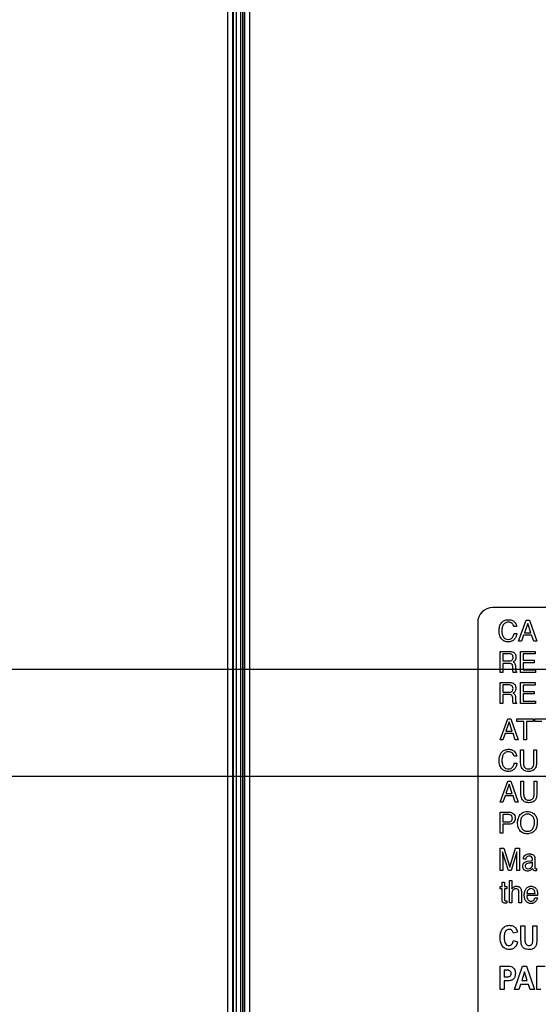
# Model space of a CAD drawing. Units: millimetres. Extents: x 0 to 5000, y 0 to 2500.
# Drawn here: x 3233 to 3284, y 689 to 786 of the extents above; entities that cross this region are included whole.
import ezdxf

# ---------------------------------------------------------------- set-up
doc = ezdxf.new("R2010")
doc.units = ezdxf.units.MM
doc.header["$LTSCALE"] = 275
doc.layers.get('0').update_dxf_attribs({"linetype": 'CONTINUOUS'})
doc.layers.add('7_ALL_FEATURES', color=7, linetype='CONTINUOUS')
doc.layers.add('DEF_DRAFT_DIM', color=7, linetype='CONTINUOUS')
doc.styles.get("Standard").update_dxf_attribs({"font": 'txt', "width": 0.8})
doc.dimstyles.new('DIMSTYLE_1', dxfattribs={"dimtxt": 7, "dimasz": 0.1875, "dimexe": 0.125, "dimexo": 0.0625, "dimgap": 3.5, "dimtad": 0, "dimtih": 1, "dimtoh": 1, "dimdsep": 46, "dimtxsty": 'Standard', "dimblk": 'CLOSED', "dimblk1": 'CLOSED', "dimblk2": 'CLOSED', "dimcen": 0.09, "dimadec": 0, "dimazin": 0, "dimtfac": 1, "dimtofl": 0, "dimtmove": 0, "dimatfit": 3, "dimldrblk": 'CLOSED', "dimfxl": 1, "dimtolj": 1, "dimarcsym": 0})

# ---------------------------------------------------------------- blocks, each defined once
blk = doc.blocks.new('_CLOSED')
at = {"color": 0, "linetype": 'ByBlock'}
for p, q in [((0, 0), (-1, 0.17)), ((-1, 0.17), (-1, -0.17)), ((-1, -0.17), (0, 0)), ((-1, 0), (0, 0))]:
    blk.add_line(p, q, dxfattribs=at)
blk = doc.blocks.new('*D14')
at = {"layer": 'DEF_DRAFT_DIM', "color": 2, "linetype": 'Continuous'}
for p, q in [((3046.169, 1011.763), (3037.644, 1011.763)), ((3037.769, 1011.763), (3037.769, 868.763)), ((3674.358, 1011.763), (3046.169, 1011.763)), ((3037.769, 711.763), (3037.769, 854.763)), ((3046.169, 711.763), (3037.644, 711.763)), ((3668.358, 711.763), (3046.169, 711.763))]:
    blk.add_line(p, q, dxfattribs=at)
at = {"layer": 'DEF_DRAFT_DIM', "color": 2, "linetype": 'Continuous', "xscale": 0.1875, "yscale": 0.1875, "zscale": 0.1875}
for p, rotation in [((3037.769, 1011.763), 90), ((3037.769, 711.763), 270)]:
    blk.add_blockref('_CLOSED', p, dxfattribs=dict(at, rotation=rotation))
at = {"layer": 'DEF_DRAFT_DIM', "color": 2, "linetype": 'Continuous', "insert": (3037.769, 865.263), "char_height": 7, "width": 16.8, "attachment_point": 2, "line_spacing_factor": 0.9}
blk.add_mtext('300', dxfattribs=at)
blk = doc.blocks.new('*D15')
at = {"layer": 'DEF_DRAFT_DIM', "color": 2, "linetype": 'Continuous'}
for p, q in [((3054.569, 711.763), (3037.644, 711.763)), ((3037.769, 711.763), (3037.769, 627.908)), ((3674.358, 711.763), (3054.569, 711.763)), ((3037.769, 528.303), (3037.769, 613.908)), ((3054.569, 528.303), (3037.644, 528.303)), ((3113.937, 528.303), (3054.569, 528.303))]:
    blk.add_line(p, q, dxfattribs=at)
at = {"layer": 'DEF_DRAFT_DIM', "color": 2, "linetype": 'Continuous', "xscale": 0.1875, "yscale": 0.1875, "zscale": 0.1875}
for p, rotation in [((3037.769, 711.763), 90), ((3037.769, 528.303), 270)]:
    blk.add_blockref('_CLOSED', p, dxfattribs=dict(at, rotation=rotation))
at = {"layer": 'DEF_DRAFT_DIM', "color": 2, "linetype": 'Continuous', "insert": (3037.769, 624.408), "char_height": 7, "width": 33.6, "attachment_point": 2, "line_spacing_factor": 0.9}
blk.add_mtext('183.45', dxfattribs=at)
blk = doc.blocks.new('*D37')
at = {"layer": 'DEF_DRAFT_DIM', "color": 2, "linetype": 'Continuous'}
for p, q in [((3510.56, 731.6), (3510.56, 487.281)), ((3096.02, 535.24), (3096.02, 487.281)), ((3096.02, 487.406), (3285.79, 487.406)), ((3510.56, 487.406), (3320.79, 487.406))]:
    blk.add_line(p, q, dxfattribs=at)
at = {"layer": 'DEF_DRAFT_DIM', "color": 2, "linetype": 'Continuous', "xscale": 0.1875, "yscale": 0.1875, "zscale": 0.1875, "rotation": 180}
blk.add_blockref('_CLOSED', (3096.02, 487.406), dxfattribs=at)
at = {"layer": 'DEF_DRAFT_DIM', "color": 2, "linetype": 'Continuous', "xscale": 0.1875, "yscale": 0.1875, "zscale": 0.1875}
blk.add_blockref('_CLOSED', (3510.56, 487.406), dxfattribs=at)
at = {"layer": 'DEF_DRAFT_DIM', "color": 2, "linetype": 'Continuous', "insert": (3303.29, 490.906), "char_height": 7, "width": 28, "attachment_point": 2, "line_spacing_factor": 0.9}
blk.add_mtext('414.5', dxfattribs=at)
blk = doc.blocks.new('*D38')
at = {"layer": 'DEF_DRAFT_DIM', "color": 2, "linetype": 'Continuous'}
for p, q in [((3071.043, 722.263), (3062.518, 722.263)), ((3062.643, 722.263), (3062.643, 632.283)), ((3523.798, 722.263), (3071.043, 722.263)), ((3062.643, 528.303), (3062.643, 618.283)), ((3071.043, 528.303), (3062.518, 528.303)), ((3102.958, 528.303), (3071.043, 528.303))]:
    blk.add_line(p, q, dxfattribs=at)
at = {"layer": 'DEF_DRAFT_DIM', "color": 2, "linetype": 'Continuous', "xscale": 0.1875, "yscale": 0.1875, "zscale": 0.1875}
for p, rotation in [((3062.643, 722.263), 90), ((3062.643, 528.303), 270)]:
    blk.add_blockref('_CLOSED', p, dxfattribs=dict(at, rotation=rotation))
at = {"layer": 'DEF_DRAFT_DIM', "color": 2, "linetype": 'Continuous', "insert": (3062.643, 628.783), "char_height": 7, "width": 16.8, "attachment_point": 2, "line_spacing_factor": 0.9}
blk.add_mtext('194', dxfattribs=at)

msp = doc.modelspace()

# ---------------------------------------------------------------- linework, layer by layer
at = {"layer": '7_ALL_FEATURES', "color": 7, "linetype": 'Continuous'}
for p, q in [((3253.875, 1123.463), (3253.875, 652.271)), ((3254.374, 1123.463), (3254.374, 652.271)), ((3254.429, 1123.463), (3254.429, 654.248)), ((3254.728, 1123.463), (3254.728, 654.212)), ((3255.158, 1123.463), (3255.158, 654.212)), ((3255.387, 1123.463), (3255.387, 653.095)), ((3255.389, 653.155), (3255.389, 1123.463)), ((3255.539, 1123.463), (3255.539, 652.271)), ((3256.037, 1123.463), (3256.037, 652.271)), ((3367.96, 728.363), (3279.96, 728.363)), ((3278.46, 726.863), (3278.46, 673.863))]:
    msp.add_line(p, q, dxfattribs=at)
at = {"layer": '7_ALL_FEATURES', "color": 40, "linetype": 'Continuous'}
for p, q in [((3282.484, 725.04), (3283.234, 727.107)), ((3283.234, 727.107), (3283.537, 727.107)), ((3283.537, 727.107), (3284.261, 725.04)), ((3282.284, 726.487), (3282.023, 726.487)), ((3283.375, 726.8), (3283.056, 725.887)), ((3283.681, 725.887), (3283.375, 726.8)), ((3282.041, 725.798), (3282.304, 725.798)), ((3282.76, 725.04), (3282.484, 725.04)), ((3282.977, 725.659), (3282.76, 725.04)), ((3283.758, 725.659), (3282.977, 725.659)), ((3283.056, 725.887), (3283.681, 725.887)), ((3283.965, 725.04), (3283.758, 725.659)), ((3284.261, 725.04), (3283.965, 725.04)), ((3280.663, 724.055), (3281.569, 724.055)), ((3280.663, 721.987), (3280.663, 724.055)), ((3281.574, 723.815), (3280.934, 723.815)), ((3280.934, 723.815), (3280.934, 723.108)), ((3280.934, 723.108), (3281.541, 723.108)), ((3282.662, 724.055), (3284.108, 724.055)), ((3282.662, 721.987), (3282.662, 724.055)), ((3284.108, 723.802), (3282.926, 723.802)), ((3282.926, 723.802), (3282.926, 723.174)), ((3282.926, 723.174), (3284.019, 723.174)), ((3284.019, 723.174), (3284.019, 722.935)), ((3284.108, 724.055), (3284.108, 723.802)), ((3281.53, 722.874), (3280.934, 722.874)), ((3280.934, 722.874), (3280.934, 721.987)), ((3281.924, 722.22), (3281.908, 722.565)), ((3282.175, 722.615), (3282.184, 722.337)), ((3284.019, 722.935), (3282.926, 722.935)), ((3282.926, 722.935), (3282.926, 722.234)), ((3282.926, 722.234), (3284.129, 722.234)), ((3284.129, 722.234), (3284.129, 721.987)), ((3280.934, 721.987), (3280.663, 721.987)), ((3282.289, 721.987), (3281.959, 721.987)), ((3282.289, 722.034), (3282.289, 721.987)), ((3284.129, 721.987), (3282.662, 721.987)), ((3280.659, 720.994), (3281.566, 720.994)), ((3280.659, 718.925), (3280.659, 720.994)), ((3281.571, 720.753), (3280.929, 720.753)), ((3280.929, 720.753), (3280.929, 720.045)), ((3282.659, 720.994), (3284.106, 720.994)), ((3282.659, 718.925), (3282.659, 720.994)), ((3284.106, 720.74), (3282.922, 720.74)), ((3282.922, 720.74), (3282.922, 720.113)), ((3284.106, 720.994), (3284.106, 720.74)), ((3280.929, 720.045), (3281.536, 720.045)), ((3281.527, 719.812), (3280.929, 719.812)), ((3280.929, 719.812), (3280.929, 718.925)), ((3281.92, 719.157), (3281.903, 719.502)), ((3282.171, 719.552), (3282.181, 719.274)), ((3282.922, 720.113), (3284.016, 720.113)), ((3284.016, 719.873), (3282.922, 719.873)), ((3282.922, 719.873), (3282.922, 719.171)), ((3284.016, 720.113), (3284.016, 719.873)), ((3280.929, 718.925), (3280.659, 718.925)), ((3282.287, 718.925), (3281.955, 718.925)), ((3282.287, 718.972), (3282.287, 718.925)), ((3284.126, 718.925), (3282.659, 718.925)), ((3282.922, 719.171), (3284.126, 719.171)), ((3284.126, 719.171), (3284.126, 718.925)), ((3280.664, 715.359), (3281.414, 717.425)), ((3281.414, 717.425), (3281.718, 717.425)), ((3281.718, 717.425), (3282.44, 715.359)), ((3282.312, 717.425), (3283.925, 717.425)), ((3282.312, 717.179), (3282.312, 717.425)), ((3283.925, 717.425), (3283.925, 717.179)), ((3284.087, 717.425), (3285.7, 717.425)), ((3284.087, 717.179), (3284.087, 717.425)), ((3281.554, 717.119), (3281.235, 716.207)), ((3281.861, 716.207), (3281.554, 717.119)), ((3282.983, 717.179), (3282.312, 717.179)), ((3282.983, 715.359), (3282.983, 717.179)), ((3283.925, 717.179), (3283.255, 717.179)), ((3283.255, 717.179), (3283.255, 715.359)), ((3284.758, 717.179), (3284.087, 717.179)), ((3281.157, 715.977), (3280.941, 715.359)), ((3281.938, 715.977), (3281.157, 715.977)), ((3281.235, 716.207), (3281.861, 716.207)), ((3282.145, 715.359), (3281.938, 715.977)), ((3280.941, 715.359), (3280.664, 715.359)), ((3282.44, 715.359), (3282.145, 715.359)), ((3283.255, 715.359), (3282.983, 715.359)), ((3282.294, 713.763), (3282.033, 713.763)), ((3282.681, 714.382), (3282.953, 714.382)), ((3282.681, 713.223), (3282.681, 714.382)), ((3282.953, 714.382), (3282.953, 713.105)), ((3283.981, 714.382), (3284.253, 714.382)), ((3283.981, 713.105), (3283.981, 714.382)), ((3284.253, 714.382), (3284.253, 713.223)), ((3282.051, 713.075), (3282.314, 713.075)), ((3280.664, 709.249), (3281.414, 711.317)), ((3281.555, 711.01), (3281.236, 710.097)), ((3281.414, 711.317), (3281.718, 711.317)), ((3281.861, 710.097), (3281.555, 711.01)), ((3281.718, 711.317), (3282.442, 709.249)), ((3282.704, 711.317), (3282.976, 711.317)), ((3282.704, 710.156), (3282.704, 711.317)), ((3282.976, 711.317), (3282.976, 710.039)), ((3284.005, 711.317), (3284.277, 711.317)), ((3284.005, 710.039), (3284.005, 711.317)), ((3284.277, 711.317), (3284.277, 710.156)), ((3281.158, 709.868), (3280.941, 709.249)), ((3281.939, 709.868), (3281.158, 709.868)), ((3281.236, 710.097), (3281.861, 710.097)), ((3282.146, 709.249), (3281.939, 709.868)), ((3280.941, 709.249), (3280.664, 709.249)), ((3282.442, 709.249), (3282.146, 709.249)), ((3280.659, 708.265), (3281.549, 708.265)), ((3280.659, 706.2), (3280.659, 708.265)), ((3281.462, 708.025), (3280.928, 708.025)), ((3280.928, 708.025), (3280.928, 707.309)), ((3280.928, 707.309), (3281.462, 707.309)), ((3281.549, 707.073), (3280.928, 707.073)), ((3280.928, 707.073), (3280.928, 706.2)), ((3280.928, 706.2), (3280.659, 706.2)), ((3280.66, 704.723), (3281.044, 704.723)), ((3280.66, 702.538), (3280.66, 704.723)), ((3281.479, 702.538), (3280.909, 704.381)), ((3280.909, 704.381), (3280.909, 704.315)), ((3280.916, 703.827), (3280.916, 702.538)), ((3281.044, 704.723), (3281.614, 702.875)), ((3281.614, 702.875), (3282.179, 704.723)), ((3282.31, 704.381), (3281.746, 702.538)), ((3282.179, 704.723), (3282.562, 704.723)), ((3282.305, 702.538), (3282.305, 703.827)), ((3282.562, 704.723), (3282.562, 702.538)), ((3283.186, 703.643), (3282.959, 703.643)), ((3283.339, 703.449), (3283.726, 703.502)), ((3283.595, 703.265), (3283.449, 703.245)), ((3283.846, 703.132), (3283.846, 703.347)), ((3284.09, 703.73), (3284.09, 702.811)), ((3280.916, 702.538), (3280.66, 702.538)), ((3281.746, 702.538), (3281.479, 702.538)), ((3282.562, 702.538), (3282.305, 702.538)), ((3284.25, 702.728), (3284.25, 702.531)), ((3280.656, 700.956), (3280.851, 700.956)), ((3280.656, 700.735), (3280.656, 700.956)), ((3280.851, 701.403), (3281.098, 701.403)), ((3280.851, 700.956), (3280.851, 701.403)), ((3281.098, 701.403), (3281.098, 700.956)), ((3281.098, 700.956), (3281.33, 700.956)), ((3281.33, 700.956), (3281.33, 700.735)), ((3281.575, 701.558), (3281.818, 701.558)), ((3281.575, 699.354), (3281.575, 701.558)), ((3281.818, 701.558), (3281.818, 700.739)), ((3280.851, 700.735), (3280.656, 700.735)), ((3280.851, 699.676), (3280.851, 700.735)), ((3281.33, 700.735), (3281.098, 700.735)), ((3281.098, 700.735), (3281.098, 699.691)), ((3281.818, 700.204), (3281.818, 699.354)), ((3282.506, 699.354), (3282.506, 700.364)), ((3282.757, 700.383), (3282.757, 699.354)), ((3284.354, 700.069), (3283.296, 700.069)), ((3283.302, 700.283), (3284.102, 700.283)), ((3281.33, 699.569), (3281.33, 699.354)), ((3281.818, 699.354), (3281.575, 699.354)), ((3282.757, 699.354), (3282.506, 699.354)), ((3284.091, 699.857), (3284.332, 699.857)), ((3282.709, 697.119), (3283.105, 697.119)), ((3282.709, 695.893), (3282.709, 697.119)), ((3283.105, 697.119), (3283.105, 695.874)), ((3283.877, 697.119), (3284.274, 697.119)), ((3283.877, 695.847), (3283.877, 697.119)), ((3284.274, 697.119), (3284.274, 695.911)), ((3282.366, 696.485), (3281.974, 696.376)), ((3281.987, 695.665), (3282.371, 695.522)), ((3280.659, 693.139), (3281.295, 693.139)), ((3280.659, 690.839), (3280.659, 693.139)), ((3282.089, 690.839), (3282.853, 693.139)), ((3282.853, 693.139), (3283.272, 693.139)), ((3283.272, 693.139), (3284.058, 690.839)), ((3284.269, 693.139), (3285.103, 693.139)), ((3284.269, 690.839), (3284.269, 693.139)), ((3281.247, 692.75), (3281.056, 692.75)), ((3281.056, 692.75), (3281.056, 692.097)), ((3283.058, 692.602), (3282.793, 691.749)), ((3283.328, 691.749), (3283.058, 692.602)), ((3281.056, 692.097), (3281.273, 692.097)), ((3281.314, 691.706), (3281.056, 691.706)), ((3281.056, 691.706), (3281.056, 690.839)), ((3282.671, 691.361), (3282.509, 690.839)), ((3283.455, 691.361), (3282.671, 691.361)), ((3282.793, 691.749), (3283.328, 691.749)), ((3283.627, 690.839), (3283.455, 691.361)), ((3281.056, 690.839), (3280.659, 690.839)), ((3282.509, 690.839), (3282.089, 690.839)), ((3284.058, 690.839), (3283.627, 690.839)), ((3284.665, 690.839), (3284.269, 690.839))]:
    msp.add_line(p, q, dxfattribs=at)
at = {"layer": '7_ALL_FEATURES', "color": 7, "linetype": 'Continuous'}
msp.add_arc((3279.96, 726.863), 1.5, 90, 180, dxfattribs=at)
at = {"layer": '7_ALL_FEATURES', "color": 40, "linetype": 'Continuous'}
for points, knots in [([(3280.558, 726.095), (3280.558, 726.235), (3280.588, 726.504), (3280.741, 726.806), (3280.918, 726.99), (3281.083, 727.092), (3281.272, 727.153), (3281.465, 727.169), (3281.647, 727.157), (3281.852, 727.108), (3281.987, 727.026), (3282.056, 726.957)], [0, 0, 0, 0, 0.190025, 0.36008, 0.44827, 0.533456, 0.620735, 0.714873, 0.795096, 0.867666, 1, 1, 1, 1]), ([(3282.304, 725.798), (3282.293, 725.696), (3282.247, 725.497), (3282.078, 725.226), (3281.854, 725.06), (3281.626, 724.996), (3281.449, 724.981), (3281.279, 724.994), (3281.075, 725.048), (3280.814, 725.212), (3280.589, 725.591), (3280.558, 725.918), (3280.558, 726.095)], [0, 0, 0, 0, 0.106731, 0.207443, 0.324723, 0.385276, 0.450546, 0.507617, 0.561559, 0.667575, 0.817063, 1, 1, 1, 1]), ([(3281.48, 726.92), (3281.308, 726.92), (3281.016, 726.789), (3280.852, 726.409), (3280.834, 726.177), (3280.834, 726.047)], [0, 0, 0, 0, 0.426219, 0.677508, 1, 1, 1, 1]), ([(3280.834, 726.047), (3280.834, 725.936), (3280.855, 725.729), (3280.973, 725.454), (3281.19, 725.261), (3281.379, 725.232), (3281.473, 725.232)], [0, 0, 0, 0, 0.284572, 0.530859, 0.755943, 1, 1, 1, 1]), ([(3282.023, 726.487), (3281.997, 726.605), (3281.879, 726.854), (3281.608, 726.92), (3281.48, 726.92)], [0, 0, 0, 0, 0.485185, 1, 1, 1, 1]), ([(3281.473, 725.232), (3281.562, 725.232), (3281.743, 725.264), (3281.958, 725.483), (3282.018, 725.683), (3282.041, 725.798)], [0, 0, 0, 0, 0.302032, 0.598988, 1, 1, 1, 1]), ([(3281.541, 723.108), (3281.641, 723.108), (3281.874, 723.137), (3281.94, 723.37), (3281.94, 723.472)], [0, 0, 0, 0, 0.497842, 1, 1, 1, 1]), ([(3281.569, 724.055), (3281.694, 724.055), (3281.922, 724.034), (3282.137, 723.846), (3282.205, 723.658), (3282.219, 723.497), (3282.205, 723.336), (3282.148, 723.192), (3282.053, 723.082), (3281.975, 723.027), (3281.932, 723.004)], [0, 0, 0, 0, 0.239485, 0.418363, 0.511458, 0.617068, 0.725636, 0.818774, 0.907402, 1, 1, 1, 1]), ([(3281.94, 723.472), (3281.94, 723.584), (3281.849, 723.802), (3281.647, 723.815), (3281.574, 723.815)], [0, 0, 0, 0, 0.607169, 1, 1, 1, 1]), ([(3281.908, 722.565), (3281.905, 722.623), (3281.888, 722.733), (3281.748, 722.875), (3281.61, 722.874), (3281.53, 722.874)], [0, 0, 0, 0, 0.313084, 0.571677, 1, 1, 1, 1]), ([(3281.959, 721.987), (3281.948, 722.009), (3281.928, 722.086), (3281.926, 722.165), (3281.924, 722.22)], [0, 0, 0, 0, 0.307874, 1, 1, 1, 1]), ([(3281.932, 723.004), (3281.969, 722.989), (3282.034, 722.955), (3282.155, 722.839), (3282.171, 722.704), (3282.175, 722.615)], [0, 0, 0, 0, 0.240579, 0.452106, 1, 1, 1, 1]), ([(3282.184, 722.337), (3282.186, 722.278), (3282.19, 722.189), (3282.228, 722.082), (3282.268, 722.044), (3282.289, 722.034)], [0, 0, 0, 0, 0.529359, 0.792826, 1, 1, 1, 1]), ([(3281.536, 720.045), (3281.637, 720.045), (3281.872, 720.073), (3281.936, 720.308), (3281.936, 720.41)], [0, 0, 0, 0, 0.499166, 1, 1, 1, 1]), ([(3281.566, 720.994), (3281.691, 720.994), (3281.918, 720.971), (3282.134, 720.784), (3282.2, 720.595), (3282.214, 720.435), (3282.201, 720.273), (3282.144, 720.13), (3282.051, 720.019), (3281.972, 719.964), (3281.93, 719.941)], [0, 0, 0, 0, 0.239712, 0.418078, 0.511025, 0.616497, 0.725536, 0.818419, 0.907325, 1, 1, 1, 1]), ([(3281.936, 720.41), (3281.936, 720.522), (3281.846, 720.739), (3281.644, 720.753), (3281.571, 720.753)], [0, 0, 0, 0, 0.604935, 1, 1, 1, 1]), ([(3281.903, 719.502), (3281.901, 719.56), (3281.884, 719.67), (3281.746, 719.813), (3281.606, 719.812), (3281.527, 719.812)], [0, 0, 0, 0, 0.31164, 0.570147, 1, 1, 1, 1]), ([(3281.93, 719.941), (3281.966, 719.926), (3282.03, 719.891), (3282.114, 719.814), (3282.162, 719.695), (3282.17, 719.604), (3282.171, 719.552)], [0, 0, 0, 0, 0.237102, 0.447374, 0.681321, 1, 1, 1, 1]), ([(3282.181, 719.274), (3282.183, 719.215), (3282.186, 719.126), (3282.224, 719.019), (3282.265, 718.981), (3282.287, 718.972)], [0, 0, 0, 0, 0.529541, 0.789897, 1, 1, 1, 1]), ([(3281.955, 718.925), (3281.944, 718.946), (3281.925, 719.024), (3281.923, 719.103), (3281.92, 719.157)], [0, 0, 0, 0, 0.307468, 1, 1, 1, 1]), ([(3280.57, 713.372), (3280.57, 713.512), (3280.6, 713.78), (3280.753, 714.081), (3280.93, 714.265), (3281.094, 714.367), (3281.283, 714.427), (3281.476, 714.443), (3281.658, 714.431), (3281.863, 714.383), (3281.998, 714.301), (3282.067, 714.232)], [0, 0, 0, 0, 0.189877, 0.360093, 0.448164, 0.533363, 0.620746, 0.715035, 0.79492, 0.86735, 1, 1, 1, 1]), ([(3281.49, 714.196), (3281.401, 714.196), (3281.222, 714.163), (3280.997, 713.984), (3280.863, 713.685), (3280.846, 713.453), (3280.846, 713.323)], [0, 0, 0, 0, 0.218707, 0.43289, 0.681572, 1, 1, 1, 1]), ([(3282.033, 713.763), (3282.007, 713.88), (3281.889, 714.13), (3281.619, 714.196), (3281.49, 714.196)], [0, 0, 0, 0, 0.484316, 1, 1, 1, 1]), ([(3282.314, 713.075), (3282.303, 712.973), (3282.257, 712.774), (3282.088, 712.504), (3281.864, 712.338), (3281.637, 712.273), (3281.46, 712.258), (3281.29, 712.271), (3281.086, 712.325), (3280.826, 712.489), (3280.602, 712.869), (3280.57, 713.195), (3280.57, 713.372)], [0, 0, 0, 0, 0.106809, 0.20739, 0.324804, 0.385392, 0.450659, 0.507531, 0.561428, 0.667494, 0.817052, 1, 1, 1, 1]), ([(3280.846, 713.323), (3280.846, 713.213), (3280.867, 713.006), (3280.984, 712.73), (3281.201, 712.538), (3281.39, 712.509), (3281.485, 712.509)], [0, 0, 0, 0, 0.284453, 0.530777, 0.75524, 1, 1, 1, 1]), ([(3281.485, 712.509), (3281.573, 712.509), (3281.754, 712.542), (3281.969, 712.76), (3282.029, 712.961), (3282.051, 713.075)], [0, 0, 0, 0, 0.301936, 0.599498, 1, 1, 1, 1]), ([(3282.78, 712.637), (3282.762, 712.673), (3282.693, 712.861), (3282.681, 713.065), (3282.681, 713.223)], [0, 0, 0, 0, 0.203699, 1, 1, 1, 1]), ([(3284.153, 712.637), (3284.097, 712.522), (3283.953, 712.365), (3283.69, 712.276), (3283.466, 712.256), (3283.241, 712.276), (3282.979, 712.365), (3282.836, 712.522), (3282.78, 712.637)], [0, 0, 0, 0, 0.233591, 0.358179, 0.500542, 0.642476, 0.766731, 1, 1, 1, 1]), ([(3282.953, 713.105), (3282.953, 712.978), (3282.982, 712.763), (3283.19, 712.538), (3283.359, 712.508), (3283.443, 712.508)], [0, 0, 0, 0, 0.440243, 0.708966, 1, 1, 1, 1]), ([(3283.443, 712.508), (3283.542, 712.508), (3283.737, 712.53), (3283.961, 712.768), (3283.981, 712.985), (3283.981, 713.105)], [0, 0, 0, 0, 0.324028, 0.605158, 1, 1, 1, 1]), ([(3284.253, 713.223), (3284.253, 713.163), (3284.246, 712.965), (3284.214, 712.762), (3284.153, 712.637)], [0, 0, 0, 0, 0.300921, 1, 1, 1, 1]), ([(3284.277, 710.156), (3284.277, 710.043), (3284.266, 709.843), (3284.199, 709.582), (3284.076, 709.399), (3283.916, 709.276), (3283.715, 709.206), (3283.49, 709.187), (3283.265, 709.206), (3283.064, 709.276), (3282.905, 709.399), (3282.783, 709.583), (3282.714, 709.843), (3282.704, 710.043), (3282.704, 710.156)], [0, 0, 0, 0, 0.118544, 0.209944, 0.279208, 0.346471, 0.418303, 0.500153, 0.582097, 0.653784, 0.720853, 0.790017, 0.88147, 1, 1, 1, 1]), ([(3282.976, 710.039), (3282.976, 709.911), (3283.006, 709.695), (3283.214, 709.471), (3283.383, 709.44), (3283.467, 709.44)], [0, 0, 0, 0, 0.441646, 0.709292, 1, 1, 1, 1]), ([(3283.467, 709.44), (3283.566, 709.44), (3283.761, 709.462), (3283.985, 709.701), (3284.005, 709.918), (3284.005, 710.039)], [0, 0, 0, 0, 0.323695, 0.605075, 1, 1, 1, 1]), ([(3281.704, 707.981), (3281.652, 708.007), (3281.568, 708.022), (3281.486, 708.025), (3281.462, 708.025)], [0, 0, 0, 0, 0.705531, 1, 1, 1, 1]), ([(3281.462, 707.309), (3281.517, 707.309), (3281.619, 707.321), (3281.76, 707.378), (3281.857, 707.506), (3281.866, 707.615), (3281.866, 707.673)], [0, 0, 0, 0, 0.263717, 0.493844, 0.717655, 1, 1, 1, 1]), ([(3281.549, 708.265), (3281.63, 708.265), (3281.786, 708.244), (3281.989, 708.123), (3282.118, 707.919), (3282.138, 707.758), (3282.138, 707.674)], [0, 0, 0, 0, 0.257768, 0.492874, 0.731065, 1, 1, 1, 1]), ([(3282.138, 707.674), (3282.138, 707.597), (3282.115, 707.445), (3282.005, 707.241), (3281.807, 707.092), (3281.637, 707.073), (3281.549, 707.073)], [0, 0, 0, 0, 0.242944, 0.479022, 0.72012, 1, 1, 1, 1]), ([(3281.866, 707.673), (3281.866, 707.708), (3281.859, 707.827), (3281.78, 707.943), (3281.704, 707.981)], [0, 0, 0, 0, 0.291648, 1, 1, 1, 1]), ([(3282.57, 706.517), (3282.549, 706.549), (3282.497, 706.639), (3282.432, 706.8), (3282.389, 707.005), (3282.376, 707.215), (3282.388, 707.42), (3282.425, 707.609), (3282.489, 707.783), (3282.582, 707.955), (3282.716, 708.111), (3282.897, 708.236), (3283.11, 708.309), (3283.345, 708.329), (3283.581, 708.309), (3283.866, 708.225), (3284.04, 708.082), (3284.121, 707.97)], [0, 0, 0, 0, 0.03526, 0.095177, 0.158296, 0.226306, 0.288259, 0.346573, 0.402496, 0.457381, 0.52493, 0.589768, 0.656456, 0.729324, 0.804859, 0.872809, 1, 1, 1, 1]), ([(3284.121, 707.97), (3284.188, 707.876), (3284.265, 707.71), (3284.312, 707.468), (3284.323, 707.263), (3284.311, 707.052), (3284.269, 706.847), (3284.197, 706.662), (3284.094, 706.488), (3283.953, 706.337), (3283.773, 706.22), (3283.563, 706.152), (3283.341, 706.133), (3283.123, 706.151), (3282.925, 706.21), (3282.753, 706.312), (3282.638, 706.421), (3282.584, 706.496), (3282.57, 706.517)], [0, 0, 0, 0, 0.104319, 0.161199, 0.222918, 0.289804, 0.35204, 0.411149, 0.468864, 0.533822, 0.596619, 0.661227, 0.731361, 0.797174, 0.858003, 0.916808, 0.976848, 1, 1, 1, 1]), ([(3282.782, 707.752), (3282.751, 707.698), (3282.677, 707.522), (3282.66, 707.33), (3282.66, 707.203)], [0, 0, 0, 0, 0.329093, 1, 1, 1, 1]), ([(3283.884, 706.653), (3283.937, 706.742), (3283.997, 706.889), (3284.036, 707.098), (3284.045, 707.265), (3284.036, 707.432), (3283.992, 707.637), (3283.88, 707.859), (3283.687, 708.01), (3283.506, 708.064), (3283.359, 708.077), (3283.213, 708.064), (3283.076, 708.023), (3282.955, 707.952), (3282.855, 707.86), (3282.803, 707.787), (3282.782, 707.752)], [0, 0, 0, 0, 0.122746, 0.186317, 0.252703, 0.321739, 0.385136, 0.501505, 0.610001, 0.665785, 0.725907, 0.784539, 0.839817, 0.894349, 0.950823, 1, 1, 1, 1]), ([(3282.66, 707.203), (3282.66, 707.097), (3282.684, 706.893), (3282.806, 706.614), (3283.048, 706.413), (3283.259, 706.389), (3283.368, 706.389)], [0, 0, 0, 0, 0.261378, 0.500291, 0.731347, 1, 1, 1, 1]), ([(3283.368, 706.389), (3283.473, 706.389), (3283.681, 706.421), (3283.835, 706.571), (3283.884, 706.653)], [0, 0, 0, 0, 0.522122, 1, 1, 1, 1]), ([(3280.909, 704.315), (3280.909, 704.281), (3280.91, 704.199), (3280.912, 704.07), (3280.915, 703.941), (3280.916, 703.86), (3280.916, 703.827)], [0, 0, 0, 0, 0.208226, 0.502818, 0.795392, 1, 1, 1, 1]), ([(3282.305, 703.827), (3282.305, 703.901), (3282.308, 704.086), (3282.31, 704.27), (3282.31, 704.381)], [0, 0, 0, 0, 0.401745, 1, 1, 1, 1]), ([(3282.959, 703.643), (3282.961, 703.728), (3282.979, 703.886), (3283.166, 704.123), (3283.426, 704.177), (3283.637, 704.166), (3283.779, 704.14), (3283.997, 704.058), (3284.09, 703.853), (3284.09, 703.73)], [0, 0, 0, 0, 0.15329, 0.276123, 0.518833, 0.592012, 0.658946, 0.779011, 1, 1, 1, 1]), ([(3283.513, 703.944), (3283.416, 703.944), (3283.225, 703.882), (3283.194, 703.708), (3283.186, 703.643)], [0, 0, 0, 0, 0.59929, 1, 1, 1, 1]), ([(3283.854, 703.682), (3283.854, 703.755), (3283.78, 703.93), (3283.599, 703.944), (3283.513, 703.944)], [0, 0, 0, 0, 0.457473, 1, 1, 1, 1]), ([(3283.859, 702.749), (3283.806, 702.672), (3283.687, 702.574), (3283.501, 702.496), (3283.332, 702.476), (3283.155, 702.504), (3283.002, 702.611), (3282.921, 702.741), (3282.888, 702.86), (3282.881, 702.958), (3282.888, 703.057), (3282.912, 703.154), (3282.942, 703.211), (3282.96, 703.238)], [0, 0, 0, 0, 0.173359, 0.270529, 0.369403, 0.483397, 0.59202, 0.702238, 0.758412, 0.817897, 0.882139, 0.940399, 1, 1, 1, 1]), ([(3282.96, 703.238), (3282.975, 703.259), (3283.069, 703.373), (3283.22, 703.432), (3283.339, 703.449)], [0, 0, 0, 0, 0.17734, 1, 1, 1, 1]), ([(3283.449, 703.245), (3283.38, 703.235), (3283.267, 703.213), (3283.151, 703.096), (3283.13, 702.971), (3283.147, 702.857), (3283.19, 702.8), (3283.214, 702.779)], [0, 0, 0, 0, 0.309521, 0.494443, 0.696258, 0.853913, 1, 1, 1, 1]), ([(3283.846, 703.347), (3283.812, 703.324), (3283.729, 703.289), (3283.642, 703.271), (3283.595, 703.265)], [0, 0, 0, 0, 0.468998, 1, 1, 1, 1]), ([(3283.645, 702.778), (3283.735, 702.825), (3283.836, 702.953), (3283.846, 703.094), (3283.846, 703.132)], [0, 0, 0, 0, 0.726004, 1, 1, 1, 1]), ([(3283.726, 703.502), (3283.77, 703.509), (3283.852, 703.562), (3283.854, 703.648), (3283.854, 703.682)], [0, 0, 0, 0, 0.567502, 1, 1, 1, 1]), ([(3284.09, 702.811), (3284.09, 702.789), (3284.091, 702.733), (3284.16, 702.718), (3284.209, 702.722), (3284.235, 702.725), (3284.25, 702.728)], [0, 0, 0, 0, 0.312222, 0.635492, 0.797799, 1, 1, 1, 1]), ([(3283.214, 702.779), (3283.263, 702.736), (3283.42, 702.688), (3283.57, 702.737), (3283.645, 702.778)], [0, 0, 0, 0, 0.431338, 1, 1, 1, 1]), ([(3284.083, 702.504), (3284.014, 702.504), (3283.884, 702.574), (3283.866, 702.699), (3283.859, 702.749)], [0, 0, 0, 0, 0.577036, 1, 1, 1, 1]), ([(3281.818, 700.739), (3281.844, 700.775), (3281.891, 700.836), (3281.983, 700.924), (3282.11, 700.983), (3282.263, 700.999), (3282.409, 700.985), (3282.574, 700.927), (3282.747, 700.723), (3282.757, 700.507), (3282.757, 700.383)], [0, 0, 0, 0, 0.092132, 0.161797, 0.264357, 0.37843, 0.47997, 0.569211, 0.73981, 1, 1, 1, 1]), ([(3283.048, 700.309), (3283.055, 700.365), (3283.077, 700.472), (3283.136, 700.622), (3283.219, 700.752), (3283.32, 700.859), (3283.439, 700.937), (3283.573, 700.982), (3283.771, 701.003), (3283.925, 700.961), (3284.015, 700.912)], [0, 0, 0, 0, 0.124632, 0.24135, 0.35408, 0.461964, 0.563723, 0.665447, 0.773245, 1, 1, 1, 1]), ([(3284.015, 700.912), (3284.102, 700.862), (3284.258, 700.72), (3284.316, 700.521), (3284.33, 700.422)], [0, 0, 0, 0, 0.502468, 1, 1, 1, 1]), ([(3282.506, 700.364), (3282.506, 700.451), (3282.509, 700.595), (3282.372, 700.739), (3282.219, 700.762), (3282.092, 700.739), (3282.003, 700.689), (3281.909, 700.62), (3281.827, 700.449), (3281.818, 700.294), (3281.818, 700.204)], [0, 0, 0, 0, 0.19827, 0.302287, 0.420989, 0.532452, 0.590135, 0.651594, 0.795506, 1, 1, 1, 1]), ([(3284.332, 699.857), (3284.329, 699.825), (3284.314, 699.757), (3284.27, 699.659), (3284.217, 699.564), (3284.108, 699.424), (3283.95, 699.332), (3283.781, 699.301), (3283.629, 699.291), (3283.418, 699.334), (3283.241, 699.479), (3283.135, 699.635), (3283.076, 699.78), (3283.042, 699.945), (3283.032, 700.124), (3283.039, 700.248), (3283.048, 700.309)], [0, 0, 0, 0, 0.041841, 0.090369, 0.139987, 0.183791, 0.322339, 0.363669, 0.409426, 0.520592, 0.635627, 0.699062, 0.765848, 0.838658, 0.919569, 1, 1, 1, 1]), ([(3283.296, 700.069), (3283.299, 699.995), (3283.315, 699.858), (3283.385, 699.676), (3283.496, 699.571), (3283.607, 699.535), (3283.698, 699.527), (3283.789, 699.535), (3283.899, 699.57), (3284.024, 699.669), (3284.076, 699.79), (3284.091, 699.857)], [0, 0, 0, 0, 0.16991, 0.312952, 0.439468, 0.50531, 0.577954, 0.647152, 0.711997, 0.841323, 1, 1, 1, 1]), ([(3283.701, 700.756), (3283.649, 700.756), (3283.54, 700.734), (3283.411, 700.626), (3283.323, 700.47), (3283.304, 700.347), (3283.302, 700.283)], [0, 0, 0, 0, 0.228813, 0.464858, 0.720209, 1, 1, 1, 1]), ([(3284.102, 700.283), (3284.093, 700.378), (3284.068, 700.543), (3283.911, 700.732), (3283.769, 700.756), (3283.701, 700.756)], [0, 0, 0, 0, 0.416282, 0.70283, 1, 1, 1, 1]), ([(3284.33, 700.422), (3284.335, 700.401), (3284.352, 700.284), (3284.354, 700.166), (3284.354, 700.069)], [0, 0, 0, 0, 0.182216, 1, 1, 1, 1]), ([(3281.33, 699.354), (3281.302, 699.346), (3281.24, 699.331), (3281.13, 699.327), (3281.007, 699.336), (3280.902, 699.421), (3280.86, 699.542), (3280.851, 699.629), (3280.851, 699.676)], [0, 0, 0, 0, 0.127185, 0.265039, 0.470521, 0.632933, 0.802041, 1, 1, 1, 1]), ([(3281.098, 699.691), (3281.098, 699.668), (3281.103, 699.623), (3281.143, 699.577), (3281.194, 699.564), (3281.238, 699.562), (3281.286, 699.564), (3281.315, 699.566), (3281.33, 699.569)], [0, 0, 0, 0, 0.228462, 0.414597, 0.541684, 0.722852, 0.846707, 1, 1, 1, 1]), ([(3280.713, 696.412), (3280.717, 696.428), (3280.74, 696.515), (3280.796, 696.665), (3280.907, 696.842), (3281.044, 696.984), (3281.205, 697.086), (3281.386, 697.147), (3281.572, 697.164), (3281.75, 697.149), (3281.959, 697.087), (3282.227, 696.895), (3282.329, 696.637), (3282.366, 696.485)], [0, 0, 0, 0, 0.020648, 0.114351, 0.201928, 0.284401, 0.36279, 0.44155, 0.525048, 0.597968, 0.666354, 0.80141, 1, 1, 1, 1]), ([(3282.371, 695.522), (3282.323, 695.317), (3282.197, 695.012), (3281.888, 694.831), (3281.704, 694.787), (3281.544, 694.775), (3281.371, 694.792), (3281.196, 694.852), (3281.041, 694.953), (3280.906, 695.092), (3280.795, 695.264), (3280.717, 695.468), (3280.671, 695.699), (3280.658, 695.953), (3280.67, 696.195), (3280.697, 696.349), (3280.713, 696.412)], [0, 0, 0, 0, 0.190929, 0.27265, 0.315437, 0.361225, 0.417886, 0.472022, 0.526634, 0.584634, 0.646001, 0.710778, 0.781196, 0.858973, 0.941086, 1, 1, 1, 1]), ([(3281.974, 696.376), (3281.954, 696.48), (3281.884, 696.633), (3281.709, 696.745), (3281.542, 696.772), (3281.353, 696.732), (3281.18, 696.573), (3281.104, 696.37), (3281.075, 696.166), (3281.068, 695.98), (3281.075, 695.791), (3281.092, 695.666), (3281.104, 695.61)], [0, 0, 0, 0, 0.157523, 0.229466, 0.303015, 0.403686, 0.507159, 0.636852, 0.718666, 0.813649, 0.914188, 1, 1, 1, 1]), ([(3281.104, 695.61), (3281.123, 695.523), (3281.176, 695.369), (3281.347, 695.208), (3281.536, 695.165), (3281.704, 695.196), (3281.901, 695.34), (3281.961, 695.533), (3281.987, 695.665)], [0, 0, 0, 0, 0.193666, 0.343662, 0.488012, 0.596407, 0.706958, 1, 1, 1, 1]), ([(3283.514, 694.78), (3283.432, 694.78), (3283.286, 694.787), (3283.094, 694.843), (3282.956, 694.937), (3282.855, 695.049), (3282.785, 695.174), (3282.733, 695.343), (3282.714, 695.585), (3282.709, 695.78), (3282.709, 695.893)], [0, 0, 0, 0, 0.154331, 0.271341, 0.368784, 0.461166, 0.550236, 0.635201, 0.788803, 1, 1, 1, 1]), ([(3283.105, 695.874), (3283.105, 695.828), (3283.107, 695.701), (3283.105, 695.571), (3283.12, 695.489)], [0, 0, 0, 0, 0.351665, 1, 1, 1, 1]), ([(3283.12, 695.489), (3283.135, 695.405), (3283.197, 695.277), (3283.358, 695.187), (3283.502, 695.172), (3283.644, 695.185), (3283.76, 695.25), (3283.832, 695.345), (3283.868, 695.47), (3283.874, 695.639), (3283.877, 695.769), (3283.877, 695.847)], [0, 0, 0, 0, 0.180262, 0.271252, 0.376266, 0.480986, 0.56678, 0.646042, 0.725596, 0.835888, 1, 1, 1, 1]), ([(3284.274, 695.911), (3284.274, 695.794), (3284.271, 695.632), (3284.258, 695.437), (3284.244, 695.332), (3284.224, 695.245), (3284.19, 695.146), (3284.105, 694.99), (3283.878, 694.807), (3283.642, 694.78), (3283.514, 694.78)], [0, 0, 0, 0, 0.223371, 0.306439, 0.370618, 0.424091, 0.474685, 0.56953, 0.757556, 1, 1, 1, 1]), ([(3281.295, 693.139), (3281.35, 693.139), (3281.507, 693.135), (3281.669, 693.135), (3281.767, 693.105)], [0, 0, 0, 0, 0.348886, 1, 1, 1, 1]), ([(3281.533, 692.734), (3281.518, 692.737), (3281.423, 692.75), (3281.328, 692.75), (3281.247, 692.75)], [0, 0, 0, 0, 0.157512, 1, 1, 1, 1]), ([(3281.273, 692.097), (3281.338, 692.097), (3281.443, 692.1), (3281.578, 692.121), (3281.66, 692.177), (3281.715, 692.245), (3281.748, 692.331), (3281.759, 692.431), (3281.746, 692.538), (3281.684, 692.661), (3281.594, 692.721), (3281.533, 692.734)], [0, 0, 0, 0, 0.180929, 0.292966, 0.370714, 0.450172, 0.532987, 0.622404, 0.729088, 0.82535, 1, 1, 1, 1]), ([(3281.767, 693.105), (3281.823, 693.087), (3281.933, 693.027), (3282.063, 692.878), (3282.132, 692.713), (3282.159, 692.559), (3282.166, 692.41), (3282.154, 692.244), (3282.106, 692.079), (3282.03, 691.947), (3281.937, 691.847), (3281.834, 691.778), (3281.706, 691.727), (3281.53, 691.711), (3281.393, 691.706), (3281.314, 691.706)], [0, 0, 0, 0, 0.082404, 0.1723, 0.273824, 0.330294, 0.391981, 0.483752, 0.562852, 0.632786, 0.69603, 0.753708, 0.806085, 0.888431, 1, 1, 1, 1])]:
    msp.add_open_spline(points, degree=3, knots=knots, dxfattribs=at)
for points in [[(3282.056, 726.957), (3282.18, 726.834), (3282.27, 726.66), (3282.284, 726.487)], [(3282.067, 714.232), (3282.189, 714.109), (3282.28, 713.936), (3282.294, 713.763)], [(3284.164, 702.507), (3284.137, 702.504), (3284.11, 702.504), (3284.083, 702.504)], [(3284.25, 702.531), (3284.222, 702.521), (3284.193, 702.514), (3284.164, 702.507)]]:
    msp.add_open_spline(points, degree=3, dxfattribs=at)

# ---------------------------------------------------------------- dimensions: what is measured, and where the dimension line sits
at = {"layer": 'DEF_DRAFT_DIM', "color": 2, "linetype": 'Continuous'}
for base, p1, p2, angle, text, picture, middle in [((3037.769, 711.763), (3674.421, 1011.763), (3668.421, 711.763), 270, '300', '*D14', (3037.769, 861.763)), ((3096.02, 487.406), (3510.56, 731.663), (3096.02, 535.303), 180, '414.5', '*D37', (3303.465, 487.406)), ((3062.643, 722.263), (3103.02, 528.303), (3523.86, 722.263), 90, '194', '*D38', (3063.518, 625.283)), ((3037.769, 528.303), (3674.421, 711.763), (3113.999, 528.303), 270, '183.45', '*D15', (3038.644, 620.908))]:
    dim = msp.add_linear_dim(base=base, p1=p1, p2=p2, angle=angle, text=text, dimstyle='DIMSTYLE_1', dxfattribs=at)
    dim.commit()
    dim.dimension.update_dxf_attribs({"geometry": picture, "text_midpoint": middle, "dimtype": 160})

doc.saveas('drawing.dxf')
